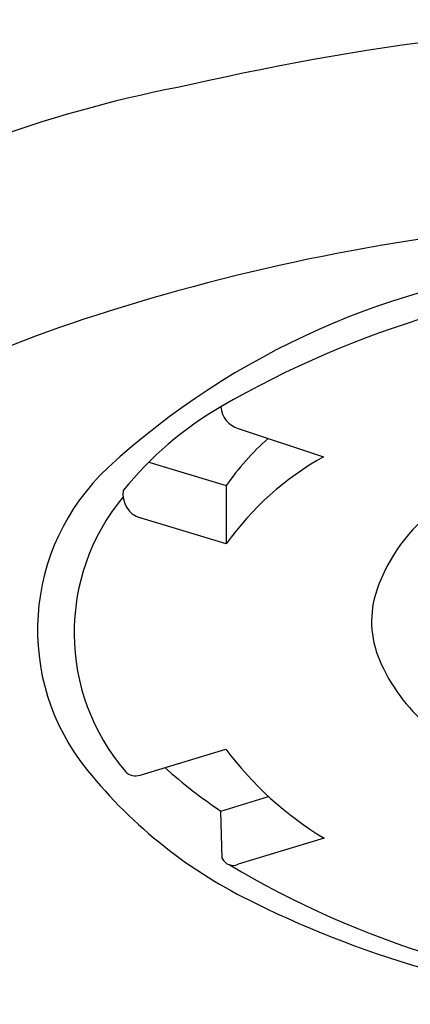
# Model space of a CAD drawing. Units: inches. Extents: x 3518.9 to 3521.2, y 163.3 to 177.1.
# Drawn here: x 3519.7 to 3519.9, y 174.7 to 175.1 of the extents above; entities that cross this region are included whole.
import ezdxf

# ---------------------------------------------------------------- set-up
doc = ezdxf.new("R2010")
doc.units = ezdxf.units.IN
doc.header["$LTSCALE"] = 0.6431102362
doc.header["$MEASUREMENT"] = 0
doc.layers.get('0').update_dxf_attribs({"color": 255, "linetype": 'CONTINUOUS'})

msp = doc.modelspace()

# ---------------------------------------------------------------- linework, layer by layer
for p, q in [((3519.824912914501, 174.9458583410309), (3519.859202215984, 174.9345989411751)), ((3519.789025600115, 174.9324168610334), (3519.820079040601, 174.9229958310308)), ((3519.820079040601, 174.9229958310308), (3519.820079040601, 174.8995482807309)), ((3519.820079040601, 174.8995482807309), (3519.785542835896, 174.9100259159021)), ((3519.785542835793, 174.806710371814), (3519.819959869083, 174.8171518526329)), ((3519.818021038601, 174.7922346314309), (3519.837161704274, 174.7980415494859)), ((3519.818512010548, 174.7731585988585), (3519.818021038601, 174.7922346314309)), ((3519.8594491193, 174.7813555819306), (3519.824912914501, 174.7708779467308))]:
    msp.add_line(p, q)
for centre, radius, start, end in [((3520.034559938152, 174.0973210518177), 1.012806072227283, 76.93165325218803, 103.068346747812), ((3519.900553505945, 174.5762021067524), 0.5165065760994709, 100.5989057482941, 136.7241235694283), ((3520.020401935708, 174.2093758557131), 0.8217356176045192, 94.31579193457209, 107.5442796611536), ((3519.984399256198, 174.6993789611825), 0.313232249713329, 95.31852829361075, 132.5322930199438), ((3520.014358006044, 174.6164988775268), 0.3910158264257836, 92.81035452717663, 120.1403745263209), ((3519.914317221918, 174.5285887205513), 0.4854176936857854, 106.962870089317, 126.3726987774778), ((3519.89002674239, 174.8307113158404), 0.1433361387224384, 120.1559642144327, 140.9262867147173), ((3519.828088074467, 174.9555279520873), 0.0101775743079051, 185.1835523508593, 251.8216399670216), ((3519.910781124798, 174.8590957112665), 0.110950860219975, 131.7213861541943, 144.8350927400188), ((3519.919142242798, 174.8283347521671), 0.1220036256833898, 119.4258715355885, 144.2887889448178), ((3519.83351839936, 174.8649768511393), 0.08921069314982373, 133.0214007464845, 219.2125235691736), ((3519.788577750144, 174.9195022715658), 0.009950478438698535, 170.9997766431033, 252.2417252997073), ((3519.844557240991, 174.8638645246591), 0.08554016079472587, 140.3608514495901, 220.6243826438585), ((3519.944839800029, 174.8590944562041), 0.06786502338246178, 126.0861365480655, 161.189844611303), ((3519.917570018891, 174.8683832408546), 0.03905664814900127, 161.189844611303, 203.3040046768586), ((3519.949288787769, 174.8820461291165), 0.07359293073374953, 203.3040046768586, 229.0201911763314), ((3519.930201400872, 174.8990868820688), 0.1373555400404842, 216.6209109504047, 238.9956450984008), ((3519.923135965715, 174.9507139161558), 0.190170532914599, 227.8455596379411, 236.4447836210649), ((3519.916207716939, 174.9311327398587), 0.1951052205199834, 218.9135478618811, 244.3838061734755), ((3519.783610387768, 174.8115817472653), 0.005240673063577203, 220.6243826438964, 291.6379571411301), ((3519.822894742614, 174.7753364734116), 0.004894024716904199, 206.4237774204621, 294.354096170809), ((3520.0140027083, 175.0934783508698), 0.3759277081730774, 239.1539504123645, 267.1309747677178), ((3520.010806321288, 175.1174288549811), 0.4040171863236185, 243.7091523880102, 265.5616052040085)]:
    msp.add_arc(centre, radius, start, end)

doc.saveas('drawing.dxf')
